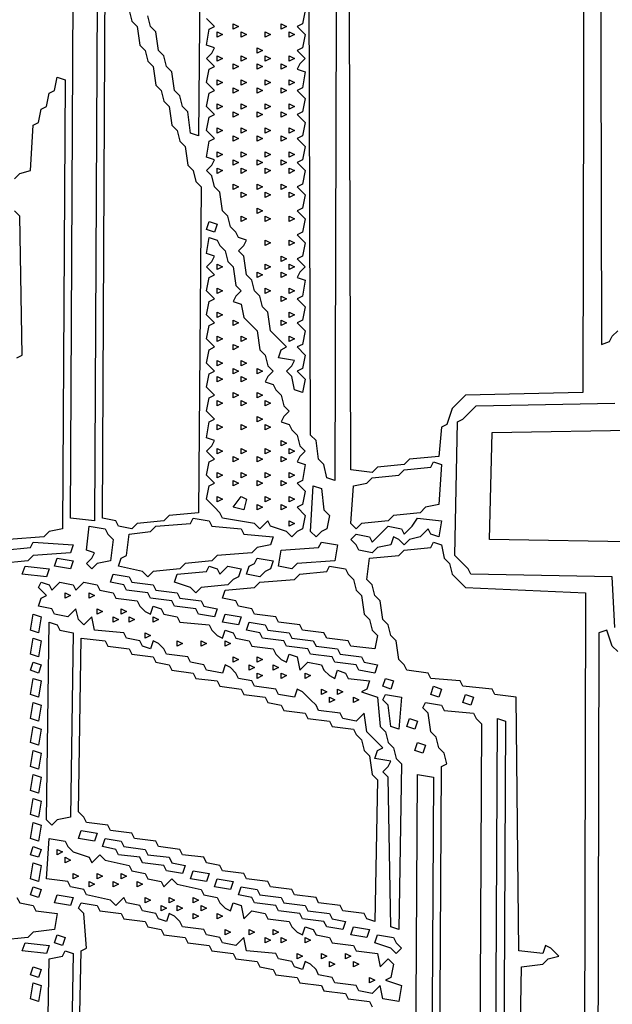
# Model space of a CAD drawing. Extents: x 96 to 35737, y -4785 to 4584.
# Drawn here: x 35144 to 35158, y -1601 to -1578 of the extents above; entities that cross this region are included whole.
import ezdxf

# ---------------------------------------------------------------- set-up
doc = ezdxf.new("R2010")
doc.units = 0
doc.layers.add('実線', color=7, linetype='CONTINUOUS', lineweight=30)

msp = doc.modelspace()

# ---------------------------------------------------------------- linework, layer by layer
at = {"layer": '実線'}
for points in [[(35070.406, -1585.357), (35070.597, -1585.293), (35070.66, -1584.975), (35070.978, -1584.911), (35071.042, -1557.122), (35114.03, -1557.185), (35114.094, -1585.357), (35114.285, -1585.293), (35114.348, -1585.166), (35114.476, -1585.039), (35114.666, -1584.848), (35114.73, -1557.122), (35157.718, -1557.185), (35157.782, -1585.357), (35157.973, -1585.293), (35158.036, -1585.166), (35158.164, -1585.039)], [(35157.4, -1557.503), (35157.337, -1586.501), (35154.539, -1586.565), (35154.412, -1586.692), (35154.221, -1586.883), (35154.094, -1587.264), (35153.966, -1587.328), (35153.903, -1588.028), (35153.203, -1588.091), (35153.076, -1588.218), (35152.44, -1588.282), (35152.313, -1588.409), (35151.804, -1588.345), (35151.741, -1566.279)], [(35148.307, -1566.279), (35148.18, -1580.396), (35147.989, -1580.333), (35147.925, -1579.824), (35147.798, -1579.697), (35147.734, -1579.443), (35147.607, -1579.315), (35147.544, -1578.87), (35147.416, -1578.743), (35147.353, -1578.489), (35147.226, -1578.361), (35147.162, -1577.916), (35147.035, -1577.789), (35146.971, -1577.535)], [(35151.486, -1566.342), (35151.423, -1588.6), (35151.232, -1588.536), (35151.168, -1588.218), (35151.041, -1588.091), (35150.978, -1587.646), (35150.85, -1587.519), (35150.787, -1566.279)], [(35146.526, -1577.408), (35146.59, -1577.662), (35146.717, -1577.789), (35146.781, -1578.234), (35146.908, -1578.361), (35146.971, -1578.616), (35147.098, -1578.743), (35147.162, -1579.188), (35147.289, -1579.315), (35147.353, -1579.57), (35147.48, -1579.697), (35147.544, -1580.142), (35147.671, -1580.269), (35147.734, -1580.524), (35147.862, -1580.651), (35147.925, -1581.096), (35148.052, -1581.223), (35148.116, -1581.478), (35148.243, -1581.605), (35148.18, -1589.363), (35147.48, -1589.427), (35147.353, -1589.554), (35146.717, -1589.617), (35146.59, -1589.745), (35146.272, -1589.681), (35146.208, -1589.554), (35145.89, -1589.49), (35145.954, -1576.708)], [(35150.723, -1577.408), (35150.66, -1577.726), (35150.532, -1577.789), (35150.723, -1577.98), (35150.66, -1578.298), (35150.532, -1578.361), (35150.723, -1578.552), (35150.596, -1578.679), (35150.532, -1578.807), (35150.723, -1578.87), (35150.66, -1579.252), (35150.532, -1579.315), (35150.723, -1579.506), (35150.66, -1579.824), (35150.532, -1579.888), (35150.723, -1580.078), (35150.66, -1580.396), (35150.532, -1580.46), (35150.723, -1580.651), (35150.66, -1580.969), (35150.532, -1581.032), (35150.723, -1581.223), (35150.66, -1581.541), (35150.532, -1581.605), (35150.723, -1581.795), (35150.66, -1582.113), (35150.532, -1582.177), (35150.723, -1582.368), (35150.66, -1582.686), (35150.532, -1582.749), (35150.723, -1582.94), (35150.66, -1583.258), (35150.532, -1583.322), (35150.723, -1583.512), (35150.596, -1583.64), (35150.532, -1583.767), (35150.723, -1583.83), (35150.66, -1584.212), (35150.532, -1584.276), (35150.723, -1584.466), (35150.66, -1584.784), (35150.532, -1584.848), (35150.723, -1585.039), (35150.66, -1585.357), (35150.532, -1585.42), (35150.723, -1585.611), (35150.66, -1585.929), (35150.532, -1585.993), (35150.723, -1586.183), (35150.66, -1586.501), (35150.469, -1586.438), (35150.405, -1586.12), (35150.278, -1585.993), (35150.405, -1585.865), (35150.469, -1585.738), (35150.087, -1585.675), (35150.151, -1585.484), (35150.278, -1585.42), (35150.087, -1585.229), (35149.897, -1585.039), (35149.833, -1584.594), (35149.706, -1584.466), (35149.642, -1584.212), (35149.515, -1584.085), (35149.451, -1583.83), (35149.324, -1583.703), (35149.261, -1583.258), (35149.133, -1583.131), (35149.261, -1583.004), (35149.324, -1582.877), (35149.133, -1582.813), (35149.07, -1582.686), (35148.943, -1582.559), (35148.879, -1582.304), (35148.752, -1582.177), (35148.688, -1581.732), (35148.561, -1581.605), (35148.498, -1581.35), (35148.37, -1581.223), (35148.498, -1581.096), (35148.561, -1580.969), (35148.37, -1580.905), (35148.434, -1580.524), (35148.561, -1580.46), (35148.37, -1580.269), (35148.434, -1579.951), (35148.561, -1579.888), (35148.37, -1579.697), (35148.434, -1579.379), (35148.561, -1579.315), (35148.37, -1579.125), (35148.434, -1578.807), (35148.561, -1578.743), (35148.37, -1578.552), (35148.498, -1578.425), (35148.561, -1578.298), (35148.37, -1578.234), (35148.434, -1577.853), (35148.561, -1577.789), (35148.37, -1577.598)], [(35143.792, -1581.414), (35143.919, -1581.287), (35144.173, -1581.223), (35144.237, -1580.142), (35144.364, -1580.078), (35144.428, -1579.761), (35144.555, -1579.697), (35144.618, -1579.379), (35144.746, -1579.315), (35144.809, -1578.997), (35144.809, -1578.997), (35145, -1579.061), (35144.936, -1589.745), (35144.618, -1589.808), (35144.491, -1589.935), (35143.664, -1589.999)], [(35143.855, -1585.675), (35143.982, -1585.611), (35143.919, -1582.304), (35143.792, -1582.177)], [(35158.1, -1592.097), (35158.036, -1590.889), (35154.666, -1590.826), (35154.602, -1590.698), (35154.475, -1590.571), (35154.284, -1590.38), (35154.348, -1587.201), (35154.475, -1587.137), (35154.602, -1587.01), (35154.793, -1586.819), (35158.1, -1586.756)], [(35158.863, -1590.062), (35155.111, -1589.999), (35155.175, -1587.455), (35158.927, -1587.392)], [(35155.747, -1607.423), (35155.874, -1600.174), (35156.383, -1600.11), (35156.51, -1599.983), (35156.765, -1599.919), (35156.574, -1599.729), (35156.447, -1599.665), (35156.383, -1599.856), (35155.811, -1599.792), (35155.747, -1593.751), (35155.238, -1593.687), (35155.175, -1593.56), (35154.475, -1593.496), (35154.412, -1593.369), (35153.712, -1593.306), (35153.649, -1593.179), (35153.14, -1593.115), (35153.076, -1592.988), (35152.949, -1592.861), (35152.885, -1592.415), (35152.758, -1592.288), (35152.695, -1592.034), (35152.567, -1591.907), (35152.504, -1591.462), (35152.377, -1591.334), (35152.313, -1591.08), (35152.186, -1590.953), (35152.249, -1590.444), (35152.949, -1590.38), (35153.076, -1590.253), (35153.712, -1590.19), (35153.776, -1590.062), (35153.966, -1590.126), (35154.03, -1590.444), (35154.157, -1590.571), (35154.221, -1590.826), (35154.348, -1590.953), (35154.539, -1591.144), (35157.4, -1591.271), (35157.337, -1620.078)], [(35158.164, -1592.67), (35158.036, -1592.543), (35157.909, -1592.161), (35157.718, -1592.225), (35157.655, -1620.587), (35114.666, -1620.523), (35114.603, -1592.733), (35114.476, -1592.67), (35114.348, -1592.543), (35114.158, -1592.352), (35114.03, -1592.479), (35113.967, -1620.587), (35070.978, -1620.523), (35070.915, -1592.733), (35070.787, -1592.67), (35070.66, -1592.543), (35070.47, -1592.352)], [(35155.238, -1606.978), (35155.302, -1594.26), (35155.302, -1594.26), (35155.493, -1594.323), (35155.429, -1607.296)], [(35143.855, -1598.52), (35143.919, -1598.647), (35144.237, -1598.711), (35144.3, -1598.838), (35144.809, -1598.902), (35144.746, -1599.283), (35144.237, -1599.347), (35144.11, -1599.474), (35143.474, -1599.538)], [(35145.318, -1602.781), (35145.381, -1599.792), (35145.509, -1599.729), (35145.445, -1598.902), (35145.318, -1598.775), (35145.381, -1598.647), (35145.763, -1598.711), (35145.827, -1598.838), (35146.335, -1598.902), (35146.399, -1599.029), (35146.908, -1599.093), (35146.971, -1599.22), (35147.289, -1599.283), (35147.353, -1599.411), (35147.862, -1599.474), (35147.925, -1599.601), (35148.434, -1599.665), (35148.498, -1599.792), (35149.006, -1599.856), (35149.07, -1599.983), (35149.579, -1600.047), (35149.642, -1600.174), (35149.96, -1600.237), (35150.024, -1600.364), (35150.532, -1600.428), (35150.596, -1600.555), (35151.105, -1600.619), (35151.168, -1600.746), (35151.677, -1600.81), (35151.741, -1600.937), (35152.249, -1601), (35152.313, -1601.128)]]:
    msp.add_lwpolyline(points, dxfattribs=at)
for points in [[(35145.191, -1577.09), (35145.763, -1577.153), (35145.699, -1589.554), (35145.127, -1589.49), (35145.191, -1577.09)], [(35149.006, -1577.726), (35149.133, -1577.789), (35149.006, -1577.853)], [(35150.151, -1577.726), (35150.278, -1577.789), (35150.151, -1577.853)], [(35148.625, -1577.916), (35148.752, -1577.98), (35148.625, -1578.044)], [(35149.197, -1577.916), (35149.324, -1577.98), (35149.197, -1578.044)], [(35149.769, -1577.916), (35149.897, -1577.98), (35149.769, -1578.044)], [(35150.342, -1577.916), (35150.469, -1577.98), (35150.342, -1578.044)], [(35148.625, -1578.489), (35148.752, -1578.552), (35148.625, -1578.616)], [(35149.197, -1578.489), (35149.324, -1578.552), (35149.197, -1578.616)], [(35149.579, -1578.298), (35149.706, -1578.361), (35149.579, -1578.425)], [(35149.769, -1578.489), (35149.897, -1578.552), (35149.769, -1578.616)], [(35150.342, -1578.489), (35150.469, -1578.552), (35150.342, -1578.616)], [(35149.006, -1578.679), (35149.133, -1578.743), (35149.006, -1578.807)], [(35149.579, -1578.679), (35149.706, -1578.743), (35149.579, -1578.807)], [(35150.151, -1578.679), (35150.278, -1578.743), (35150.151, -1578.807)], [(35148.625, -1579.061), (35148.752, -1579.125), (35148.625, -1579.188)], [(35149.197, -1579.061), (35149.324, -1579.125), (35149.197, -1579.188)], [(35149.769, -1579.061), (35149.897, -1579.125), (35149.769, -1579.188)], [(35150.342, -1579.061), (35150.469, -1579.125), (35150.342, -1579.188)], [(35149.006, -1579.252), (35149.133, -1579.315), (35149.006, -1579.379)], [(35149.579, -1579.252), (35149.706, -1579.315), (35149.579, -1579.379)], [(35150.151, -1579.252), (35150.278, -1579.315), (35150.151, -1579.379)], [(35148.625, -1579.633), (35148.752, -1579.697), (35148.625, -1579.761)], [(35149.197, -1579.633), (35149.324, -1579.697), (35149.197, -1579.761)], [(35149.769, -1579.633), (35149.897, -1579.697), (35149.769, -1579.761)], [(35150.342, -1579.633), (35150.469, -1579.697), (35150.342, -1579.761)], [(35149.006, -1579.824), (35149.133, -1579.888), (35149.006, -1579.951)], [(35149.579, -1579.824), (35149.706, -1579.888), (35149.579, -1579.951)], [(35150.151, -1579.824), (35150.278, -1579.888), (35150.151, -1579.951)], [(35148.625, -1580.206), (35148.752, -1580.269), (35148.625, -1580.333)], [(35149.197, -1580.206), (35149.324, -1580.269), (35149.197, -1580.333)], [(35149.769, -1580.206), (35149.897, -1580.269), (35149.769, -1580.333)], [(35150.342, -1580.206), (35150.469, -1580.269), (35150.342, -1580.333)], [(35149.006, -1580.396), (35149.133, -1580.46), (35149.006, -1580.524)], [(35149.579, -1580.396), (35149.706, -1580.46), (35149.579, -1580.524)], [(35150.151, -1580.396), (35150.278, -1580.46), (35150.151, -1580.524)], [(35148.625, -1580.778), (35148.752, -1580.842), (35148.625, -1580.905)], [(35149.197, -1580.778), (35149.324, -1580.842), (35149.197, -1580.905)], [(35149.769, -1580.778), (35149.897, -1580.842), (35149.769, -1580.905)], [(35150.342, -1580.778), (35150.469, -1580.842), (35150.342, -1580.905)], [(35149.006, -1580.969), (35149.133, -1581.032), (35149.006, -1581.096)], [(35149.579, -1580.969), (35149.706, -1581.032), (35149.579, -1581.096)], [(35150.151, -1580.969), (35150.278, -1581.032), (35150.151, -1581.096)], [(35148.625, -1581.16), (35148.752, -1581.223), (35148.625, -1581.287)], [(35149.197, -1581.16), (35149.324, -1581.223), (35149.197, -1581.287)], [(35149.769, -1581.16), (35149.897, -1581.223), (35149.769, -1581.287)], [(35150.342, -1581.16), (35150.469, -1581.223), (35150.342, -1581.287)], [(35149.006, -1581.541), (35149.133, -1581.605), (35149.006, -1581.668)], [(35149.579, -1581.541), (35149.706, -1581.605), (35149.579, -1581.668)], [(35150.151, -1581.541), (35150.278, -1581.605), (35150.151, -1581.668)], [(35149.197, -1581.732), (35149.324, -1581.795), (35149.197, -1581.859)], [(35149.769, -1581.732), (35149.897, -1581.795), (35149.769, -1581.859)], [(35150.342, -1581.732), (35150.469, -1581.795), (35150.342, -1581.859)], [(35149.579, -1582.113), (35149.706, -1582.177), (35149.579, -1582.241)], [(35148.434, -1582.431), (35148.625, -1582.495), (35148.561, -1582.686), (35148.37, -1582.622), (35148.434, -1582.431)], [(35149.197, -1582.304), (35149.324, -1582.368), (35149.197, -1582.431)], [(35149.769, -1582.304), (35149.897, -1582.368), (35149.769, -1582.431)], [(35150.342, -1582.304), (35150.469, -1582.368), (35150.342, -1582.431)], [(35148.434, -1582.813), (35148.625, -1582.877), (35148.688, -1583.004), (35148.815, -1583.131), (35148.879, -1583.385), (35149.006, -1583.512), (35149.07, -1583.958), (35149.197, -1584.085), (35149.07, -1584.212), (35149.006, -1584.339), (35149.197, -1584.403), (35149.261, -1584.721), (35149.388, -1584.848), (35149.579, -1585.039), (35149.642, -1585.484), (35149.769, -1585.611), (35149.833, -1585.865), (35149.96, -1585.993), (35149.833, -1586.12), (35149.769, -1586.247), (35149.96, -1586.311), (35150.024, -1586.438), (35150.151, -1586.565), (35150.215, -1586.819), (35150.342, -1586.946), (35150.215, -1587.074), (35150.151, -1587.201), (35150.342, -1587.264), (35150.405, -1587.392), (35150.532, -1587.519), (35150.596, -1587.773), (35150.723, -1587.9), (35150.596, -1588.028), (35150.532, -1588.155), (35150.723, -1588.218), (35150.66, -1588.6), (35150.532, -1588.663), (35150.723, -1588.854), (35150.66, -1589.172), (35150.532, -1589.236), (35150.723, -1589.427), (35150.66, -1589.745), (35150.532, -1589.808), (35150.405, -1589.935), (35150.278, -1589.808), (35149.897, -1589.681), (35149.833, -1589.554), (35149.642, -1589.745), (35149.515, -1589.617), (35148.752, -1589.49), (35148.688, -1589.363), (35148.561, -1589.236), (35148.37, -1589.045), (35148.434, -1588.727), (35148.561, -1588.663), (35148.37, -1588.473), (35148.434, -1588.155), (35148.561, -1588.091), (35148.37, -1587.9), (35148.498, -1587.773), (35148.561, -1587.646), (35148.37, -1587.582), (35148.434, -1587.201), (35148.561, -1587.137), (35148.37, -1586.946), (35148.434, -1586.628), (35148.561, -1586.565), (35148.37, -1586.374), (35148.434, -1586.056), (35148.561, -1585.993), (35148.37, -1585.802), (35148.434, -1585.484), (35148.561, -1585.42), (35148.37, -1585.229), (35148.434, -1584.911), (35148.561, -1584.848), (35148.37, -1584.657), (35148.434, -1584.339), (35148.561, -1584.276), (35148.37, -1584.085), (35148.434, -1583.767), (35148.561, -1583.703), (35148.37, -1583.512), (35148.498, -1583.385), (35148.561, -1583.258), (35148.37, -1583.195), (35148.434, -1582.813)], [(35149.769, -1582.877), (35149.897, -1582.94), (35149.769, -1583.004)], [(35150.342, -1582.877), (35150.469, -1582.94), (35150.342, -1583.004)], [(35150.151, -1583.258), (35150.278, -1583.322), (35150.151, -1583.385)], [(35148.625, -1583.449), (35148.752, -1583.512), (35148.625, -1583.576)], [(35149.579, -1583.64), (35149.706, -1583.703), (35149.579, -1583.767)], [(35149.769, -1583.449), (35149.897, -1583.512), (35149.769, -1583.576)], [(35150.151, -1583.64), (35150.278, -1583.703), (35150.151, -1583.767)], [(35150.342, -1583.449), (35150.469, -1583.512), (35150.342, -1583.576)], [(35148.625, -1584.021), (35148.752, -1584.085), (35148.625, -1584.148)], [(35149.769, -1584.021), (35149.897, -1584.085), (35149.769, -1584.148)], [(35150.342, -1584.021), (35150.469, -1584.085), (35150.342, -1584.148)], [(35150.151, -1584.212), (35150.278, -1584.276), (35150.151, -1584.339)], [(35148.625, -1584.594), (35148.752, -1584.657), (35148.625, -1584.721)], [(35150.342, -1584.594), (35150.469, -1584.657), (35150.342, -1584.721)], [(35149.006, -1584.784), (35149.133, -1584.848), (35149.006, -1584.911)], [(35150.151, -1584.784), (35150.278, -1584.848), (35150.151, -1584.911)], [(35148.625, -1585.166), (35148.752, -1585.229), (35148.625, -1585.293)], [(35149.197, -1585.166), (35149.324, -1585.229), (35149.197, -1585.293)], [(35150.342, -1585.166), (35150.469, -1585.229), (35150.342, -1585.293)], [(35149.006, -1585.357), (35149.133, -1585.42), (35149.006, -1585.484)], [(35148.625, -1585.738), (35148.752, -1585.802), (35148.625, -1585.865)], [(35149.197, -1585.738), (35149.324, -1585.802), (35149.197, -1585.865)], [(35149.006, -1585.929), (35149.133, -1585.993), (35149.006, -1586.056)], [(35149.579, -1585.929), (35149.706, -1585.993), (35149.579, -1586.056)], [(35148.625, -1586.12), (35148.752, -1586.183), (35148.625, -1586.247)], [(35149.197, -1586.12), (35149.324, -1586.183), (35149.197, -1586.247)], [(35148.625, -1586.692), (35148.752, -1586.756), (35148.625, -1586.819)], [(35149.006, -1586.501), (35149.133, -1586.565), (35149.006, -1586.628)], [(35149.197, -1586.692), (35149.324, -1586.756), (35149.197, -1586.819)], [(35149.579, -1586.501), (35149.706, -1586.565), (35149.579, -1586.628)], [(35149.769, -1586.692), (35149.897, -1586.756), (35149.769, -1586.819)], [(35149.579, -1587.074), (35149.706, -1587.137), (35149.579, -1587.201)], [(35148.625, -1587.264), (35148.752, -1587.328), (35148.625, -1587.392)], [(35149.197, -1587.264), (35149.324, -1587.328), (35149.197, -1587.392)], [(35149.769, -1587.264), (35149.897, -1587.328), (35149.769, -1587.392)], [(35148.625, -1587.837), (35148.752, -1587.9), (35148.625, -1587.964)], [(35149.197, -1587.837), (35149.324, -1587.9), (35149.197, -1587.964)], [(35149.769, -1587.837), (35149.897, -1587.9), (35149.769, -1587.964)], [(35150.151, -1587.646), (35150.278, -1587.71), (35150.151, -1587.773)], [(35150.342, -1587.837), (35150.469, -1587.9), (35150.342, -1587.964)], [(35149.006, -1588.028), (35149.133, -1588.091), (35149.006, -1588.155)], [(35149.579, -1588.028), (35149.706, -1588.091), (35149.579, -1588.155)], [(35150.151, -1588.028), (35150.278, -1588.091), (35150.151, -1588.155)], [(35153.776, -1588.155), (35153.966, -1588.218), (35153.903, -1589.172), (35153.585, -1589.236), (35153.458, -1589.363), (35152.822, -1589.427), (35152.695, -1589.554), (35152.059, -1589.617), (35151.932, -1589.745), (35151.804, -1589.617), (35151.868, -1588.727), (35152.186, -1588.663), (35152.313, -1588.536), (35152.949, -1588.473), (35153.076, -1588.345), (35153.712, -1588.282)], [(35148.625, -1588.409), (35148.752, -1588.473), (35148.625, -1588.536)], [(35149.197, -1588.409), (35149.324, -1588.473), (35149.197, -1588.536)], [(35149.769, -1588.409), (35149.897, -1588.473), (35149.769, -1588.536)], [(35150.342, -1588.409), (35150.469, -1588.473), (35150.342, -1588.536)], [(35149.006, -1588.6), (35149.133, -1588.663), (35149.006, -1588.727)], [(35149.579, -1588.6), (35149.706, -1588.663), (35149.579, -1588.727)], [(35150.151, -1588.6), (35150.278, -1588.663), (35150.151, -1588.727)], [(35150.914, -1588.727), (35151.105, -1588.791), (35151.168, -1589.299), (35151.296, -1589.427), (35151.232, -1589.745), (35151.105, -1589.808), (35150.978, -1589.935), (35150.85, -1589.808), (35150.914, -1588.727)], [(35148.625, -1588.981), (35148.752, -1589.045), (35148.625, -1589.109)], [(35149.197, -1588.981), (35149.324, -1589.045), (35149.261, -1589.299), (35149.006, -1589.236), (35149.197, -1588.981)], [(35149.769, -1588.981), (35149.897, -1589.045), (35149.769, -1589.109)], [(35150.342, -1588.981), (35150.469, -1589.045), (35150.342, -1589.109)], [(35149.579, -1589.172), (35149.706, -1589.236), (35149.579, -1589.299)], [(35150.151, -1589.172), (35150.278, -1589.236), (35150.151, -1589.299)], [(35148.052, -1589.49), (35148.434, -1589.554), (35148.498, -1589.681), (35149.197, -1589.745), (35149.261, -1589.872), (35149.96, -1589.935), (35149.897, -1590.126), (35149.579, -1590.19), (35149.451, -1590.317), (35148.625, -1590.38), (35148.498, -1590.508), (35147.862, -1590.571), (35147.734, -1590.698), (35147.098, -1590.762), (35146.971, -1590.889), (35146.844, -1590.762), (35146.272, -1590.635), (35146.335, -1590.444), (35146.463, -1590.38), (35146.526, -1589.872), (35147.035, -1589.808), (35147.162, -1589.681), (35147.989, -1589.617)], [(35153.394, -1589.49), (35153.966, -1589.554), (35153.903, -1589.935), (35153.712, -1589.872), (35153.649, -1589.745), (35153.458, -1589.935), (35153.203, -1589.999), (35153.076, -1590.126), (35152.949, -1589.999), (35152.822, -1589.935), (35152.758, -1590.126), (35152.44, -1590.19), (35152.313, -1590.317), (35151.995, -1590.253), (35151.932, -1590.126), (35151.804, -1589.999), (35151.932, -1589.872), (35152.249, -1589.935), (35152.313, -1590.062), (35152.504, -1589.872), (35152.695, -1589.681), (35153.013, -1589.745), (35153.076, -1589.872), (35153.267, -1589.681), (35153.394, -1589.49)], [(35145.572, -1589.681), (35145.954, -1589.745), (35146.017, -1589.872), (35146.145, -1589.999), (35146.081, -1590.508), (35145.763, -1590.571), (35145.636, -1590.698), (35145.509, -1590.571), (35145.636, -1590.444), (35145.699, -1590.317), (35145.509, -1590.253), (35145.572, -1589.681)], [(35150.342, -1589.554), (35150.469, -1589.617), (35150.342, -1589.681)], [(35144.237, -1590.062), (35145.191, -1590.126), (35145.127, -1590.317), (35144.237, -1590.38), (35144.11, -1590.508), (35143.474, -1590.571), (35143.347, -1590.698), (35142.711, -1590.762), (35142.583, -1590.889), (35142.075, -1590.826), (35142.138, -1590.635), (35142.647, -1590.571), (35142.774, -1590.444), (35143.41, -1590.38), (35143.537, -1590.253), (35144.173, -1590.19)], [(35151.105, -1590.062), (35151.486, -1590.126), (35151.423, -1590.508), (35150.532, -1590.571), (35150.405, -1590.698), (35150.087, -1590.635), (35150.151, -1590.253), (35151.041, -1590.19)], [(35144.809, -1590.444), (35145.191, -1590.508), (35145.127, -1590.698), (35144.746, -1590.635), (35144.809, -1590.444)], [(35149.579, -1590.444), (35149.96, -1590.508), (35149.897, -1590.698), (35149.769, -1590.762), (35149.642, -1590.889), (35149.324, -1590.826), (35149.388, -1590.635), (35149.515, -1590.571)], [(35144.046, -1590.635), (35144.618, -1590.698), (35144.555, -1590.889), (35143.982, -1590.826), (35144.046, -1590.635)], [(35148.434, -1590.635), (35148.625, -1590.698), (35148.688, -1590.826), (35148.879, -1590.635), (35149.197, -1590.698), (35149.133, -1590.889), (35149.006, -1590.953), (35148.879, -1591.08), (35148.243, -1591.144), (35148.116, -1591.271), (35147.989, -1591.144), (35147.607, -1591.016), (35147.671, -1590.826), (35148.37, -1590.762)], [(35151.296, -1590.635), (35151.677, -1590.698), (35151.741, -1590.826), (35151.868, -1590.953), (35151.932, -1591.207), (35152.059, -1591.334), (35152.122, -1591.779), (35152.249, -1591.907), (35152.313, -1592.161), (35152.44, -1592.288), (35152.377, -1592.606), (35151.804, -1592.543), (35151.741, -1592.415), (35151.232, -1592.352), (35151.168, -1592.225), (35150.66, -1592.161), (35150.596, -1592.034), (35150.087, -1591.97), (35150.024, -1591.843), (35149.515, -1591.779), (35149.451, -1591.652), (35149.133, -1591.589), (35149.07, -1591.462), (35148.752, -1591.398), (35148.815, -1591.207), (35149.515, -1591.144), (35149.642, -1591.016), (35150.469, -1590.953), (35150.596, -1590.826), (35151.232, -1590.762)], [(35146.145, -1590.826), (35146.526, -1590.889), (35146.59, -1591.016), (35147.098, -1591.08), (35147.162, -1591.207), (35147.671, -1591.271), (35147.734, -1591.398), (35148.243, -1591.462), (35148.307, -1591.589), (35148.625, -1591.652), (35148.561, -1591.843), (35148.18, -1591.779), (35148.116, -1591.652), (35147.607, -1591.589), (35147.544, -1591.462), (35147.035, -1591.398), (35146.971, -1591.271), (35146.463, -1591.207), (35146.399, -1591.08), (35146.081, -1591.016), (35146.145, -1590.826)], [(35144.428, -1591.016), (35144.618, -1591.08), (35144.682, -1591.207), (35144.873, -1591.016), (35145.191, -1591.08), (35145.254, -1591.207), (35145.445, -1591.016), (35145.763, -1591.08), (35145.827, -1591.207), (35146.145, -1591.271), (35146.208, -1591.398), (35146.717, -1591.462), (35146.781, -1591.589), (35146.908, -1591.716), (35147.035, -1591.779), (35147.098, -1591.589), (35147.289, -1591.652), (35147.353, -1591.779), (35147.671, -1591.843), (35147.734, -1591.97), (35148.434, -1592.034), (35148.498, -1592.161), (35148.625, -1592.288), (35148.752, -1592.352), (35148.815, -1592.161), (35149.006, -1592.225), (35149.07, -1592.352), (35149.388, -1592.415), (35149.451, -1592.543), (35149.96, -1592.606), (35150.024, -1592.733), (35150.151, -1592.861), (35150.278, -1592.924), (35150.342, -1592.733), (35150.532, -1592.797), (35150.596, -1593.115), (35150.787, -1592.924), (35151.105, -1592.988), (35151.168, -1593.115), (35151.296, -1593.242), (35151.423, -1593.306), (35151.486, -1593.115), (35151.677, -1593.179), (35151.741, -1593.306), (35152.249, -1593.369), (35152.186, -1593.56), (35152.059, -1593.624), (35152.44, -1593.751), (35152.504, -1594.45), (35152.631, -1594.578), (35152.695, -1594.832), (35152.822, -1594.959), (35152.885, -1595.213), (35153.013, -1595.341), (35152.949, -1599.283), (35152.758, -1599.22), (35152.695, -1595.659), (35152.567, -1595.531), (35152.695, -1595.404), (35152.758, -1595.277), (35152.377, -1595.213), (35152.44, -1595.023), (35152.567, -1594.959), (35152.377, -1594.768), (35152.186, -1594.578), (35152.122, -1594.132), (35151.932, -1594.323), (35151.614, -1594.26), (35151.55, -1594.132), (35151.041, -1594.069), (35150.978, -1593.942), (35150.85, -1593.814), (35150.66, -1593.624), (35150.532, -1593.56), (35150.469, -1593.751), (35150.087, -1593.687), (35150.024, -1593.56), (35149.515, -1593.496), (35149.451, -1593.369), (35149.133, -1593.306), (35149.07, -1593.179), (35148.943, -1593.051), (35148.815, -1592.988), (35148.752, -1593.179), (35148.37, -1593.115), (35148.307, -1592.988), (35147.989, -1592.924), (35147.925, -1592.797), (35147.416, -1592.733), (35147.353, -1592.606), (35147.226, -1592.479), (35147.098, -1592.415), (35147.035, -1592.606), (35146.844, -1592.543), (35146.781, -1592.415), (35146.463, -1592.352), (35146.399, -1592.225), (35145.699, -1592.161), (35145.636, -1591.843), (35145.445, -1592.034), (35145.318, -1591.907), (35145.254, -1591.652), (35145.064, -1591.843), (35144.746, -1591.779), (35144.682, -1591.652), (35144.364, -1591.589), (35144.428, -1591.398), (35144.555, -1591.334), (35144.364, -1591.144)], [(35145, -1591.271), (35145.127, -1591.334), (35145, -1591.398)], [(35145.572, -1591.271), (35145.699, -1591.334), (35145.572, -1591.398)], [(35144.237, -1591.779), (35144.428, -1591.843), (35144.364, -1592.225), (35144.173, -1592.161), (35144.237, -1591.779)], [(35145.763, -1591.652), (35145.89, -1591.716), (35145.763, -1591.779)], [(35146.145, -1591.843), (35146.272, -1591.907), (35146.145, -1591.97)], [(35146.335, -1591.652), (35146.463, -1591.716), (35146.335, -1591.779)], [(35146.526, -1591.843), (35146.653, -1591.907), (35146.526, -1591.97)], [(35147.098, -1591.843), (35147.226, -1591.907), (35147.098, -1591.97)], [(35148.815, -1591.779), (35149.197, -1591.843), (35149.133, -1592.034), (35148.752, -1591.97), (35148.815, -1591.779)], [(35144.618, -1591.97), (35144.809, -1592.034), (35144.873, -1592.161), (35145.191, -1592.225), (35145.127, -1596.613), (35144.809, -1596.676), (35144.682, -1596.803), (35144.555, -1596.676), (35144.618, -1591.97)], [(35149.388, -1591.97), (35149.769, -1592.034), (35149.833, -1592.161), (35150.342, -1592.225), (35150.405, -1592.352), (35150.914, -1592.415), (35150.978, -1592.543), (35151.486, -1592.606), (35151.55, -1592.733), (35152.059, -1592.797), (35152.122, -1592.924), (35152.44, -1592.988), (35152.377, -1593.179), (35151.995, -1593.115), (35151.932, -1592.988), (35151.423, -1592.924), (35151.359, -1592.797), (35150.85, -1592.733), (35150.787, -1592.606), (35150.278, -1592.543), (35150.215, -1592.415), (35149.706, -1592.352), (35149.642, -1592.225), (35149.324, -1592.161), (35149.388, -1591.97)], [(35146.908, -1592.225), (35147.035, -1592.288), (35146.908, -1592.352)], [(35144.237, -1592.352), (35144.428, -1592.415), (35144.364, -1592.797), (35144.173, -1592.733), (35144.237, -1592.352)], [(35145.381, -1592.352), (35145.954, -1592.415), (35146.017, -1592.543), (35146.526, -1592.606), (35146.59, -1592.733), (35147.098, -1592.797), (35147.162, -1592.924), (35147.48, -1592.988), (35147.544, -1593.115), (35148.052, -1593.179), (35148.116, -1593.306), (35148.625, -1593.369), (35148.688, -1593.496), (35149.197, -1593.56), (35149.261, -1593.687), (35149.769, -1593.751), (35149.833, -1593.878), (35150.151, -1593.942), (35150.215, -1594.069), (35150.723, -1594.132), (35150.787, -1594.26), (35151.296, -1594.323), (35151.359, -1594.45), (35151.868, -1594.514), (35151.932, -1594.641), (35152.059, -1594.768), (35152.122, -1595.023), (35152.249, -1595.15), (35152.313, -1595.595), (35152.44, -1595.722), (35152.377, -1599.093), (35152.186, -1599.029), (35152.122, -1598.902), (35151.614, -1598.838), (35151.55, -1598.711), (35151.041, -1598.647), (35150.978, -1598.52), (35150.469, -1598.457), (35150.405, -1598.33), (35149.897, -1598.266), (35149.833, -1598.139), (35149.324, -1598.075), (35149.261, -1597.948), (35148.752, -1597.884), (35148.688, -1597.757), (35148.37, -1597.694), (35148.307, -1597.566), (35147.798, -1597.503), (35147.734, -1597.376), (35147.226, -1597.312), (35147.162, -1597.185), (35146.653, -1597.121), (35146.59, -1596.994), (35146.081, -1596.93), (35146.017, -1596.803), (35145.509, -1596.74), (35145.445, -1596.613), (35145.318, -1596.485), (35145.381, -1592.352)], [(35147.671, -1592.415), (35147.798, -1592.479), (35147.671, -1592.543)], [(35148.243, -1592.415), (35148.37, -1592.479), (35148.243, -1592.543)], [(35148.815, -1592.415), (35148.943, -1592.479), (35148.815, -1592.543)], [(35149.006, -1592.797), (35149.133, -1592.861), (35149.006, -1592.924)], [(35149.579, -1592.797), (35149.706, -1592.861), (35149.579, -1592.924)], [(35144.237, -1592.924), (35144.428, -1592.988), (35144.364, -1593.179), (35144.173, -1593.115), (35144.237, -1592.924)], [(35149.388, -1592.988), (35149.515, -1593.051), (35149.388, -1593.115)], [(35149.96, -1592.988), (35150.087, -1593.051), (35149.96, -1593.115)], [(35149.579, -1593.179), (35149.706, -1593.242), (35149.579, -1593.306)], [(35150.151, -1593.179), (35150.278, -1593.242), (35150.151, -1593.306)], [(35150.723, -1593.179), (35150.85, -1593.242), (35150.723, -1593.306)], [(35144.237, -1593.306), (35144.428, -1593.369), (35144.364, -1593.751), (35144.173, -1593.687), (35144.237, -1593.306)], [(35152.631, -1593.306), (35152.822, -1593.369), (35152.758, -1593.56), (35152.567, -1593.496), (35152.631, -1593.306)], [(35153.776, -1593.496), (35153.966, -1593.56), (35153.903, -1593.751), (35153.712, -1593.687), (35153.776, -1593.496)], [(35151.105, -1593.56), (35151.232, -1593.624), (35151.105, -1593.687)], [(35151.486, -1593.56), (35151.614, -1593.624), (35151.486, -1593.687)], [(35152.631, -1593.687), (35153.013, -1593.751), (35152.949, -1594.514), (35152.758, -1594.45), (35152.695, -1593.942), (35152.567, -1593.814)], [(35154.539, -1593.687), (35154.73, -1593.751), (35154.666, -1593.942), (35154.475, -1593.878), (35154.539, -1593.687)], [(35144.237, -1593.878), (35144.428, -1593.942), (35144.364, -1594.323), (35144.173, -1594.26), (35144.237, -1593.878)], [(35151.296, -1593.751), (35151.423, -1593.814), (35151.296, -1593.878)], [(35151.868, -1593.751), (35151.995, -1593.814), (35151.868, -1593.878)], [(35153.585, -1593.878), (35153.966, -1593.942), (35154.03, -1594.069), (35154.73, -1594.132), (35154.793, -1594.26), (35154.92, -1594.387), (35154.857, -1606.915), (35154.666, -1606.851), (35154.602, -1606.724), (35154.284, -1606.66), (35154.221, -1606.533), (35153.903, -1606.469), (35153.966, -1595.404), (35154.094, -1595.341), (35154.03, -1595.086), (35153.903, -1594.959), (35153.839, -1594.705), (35153.712, -1594.578), (35153.649, -1594.132), (35153.521, -1594.005)], [(35153.203, -1594.26), (35153.394, -1594.323), (35153.331, -1594.514), (35153.14, -1594.45), (35153.203, -1594.26)], [(35144.237, -1594.45), (35144.428, -1594.514), (35144.364, -1594.896), (35144.173, -1594.832), (35144.237, -1594.45)], [(35153.394, -1594.832), (35153.585, -1594.896), (35153.521, -1595.086), (35153.331, -1595.023), (35153.394, -1594.832)], [(35144.237, -1595.023), (35144.428, -1595.086), (35144.364, -1595.468), (35144.173, -1595.404), (35144.237, -1595.023)], [(35144.237, -1595.595), (35144.428, -1595.659), (35144.364, -1596.04), (35144.173, -1595.977), (35144.237, -1595.595)], [(35153.394, -1595.595), (35153.776, -1595.659), (35153.712, -1606.533), (35153.331, -1606.469), (35153.394, -1595.595)], [(35144.237, -1596.167), (35144.428, -1596.231), (35144.364, -1596.613), (35144.173, -1596.549), (35144.237, -1596.167)], [(35144.237, -1596.74), (35144.428, -1596.803), (35144.364, -1597.185), (35144.173, -1597.121), (35144.237, -1596.74)], [(35145.381, -1596.93), (35145.763, -1596.994), (35145.699, -1597.185), (35145.318, -1597.121), (35145.381, -1596.93)], [(35144.618, -1597.121), (35145, -1597.185), (35145.064, -1597.312), (35145.191, -1597.439), (35145.572, -1597.566), (35145.636, -1597.694), (35145.827, -1597.503), (35145.954, -1597.63), (35146.526, -1597.757), (35146.59, -1597.884), (35146.908, -1597.948), (35146.971, -1598.075), (35147.289, -1598.139), (35147.353, -1598.266), (35147.544, -1598.075), (35147.671, -1598.202), (35148.243, -1598.33), (35148.307, -1598.457), (35148.625, -1598.52), (35148.688, -1598.647), (35148.815, -1598.775), (35148.943, -1598.838), (35149.006, -1598.647), (35149.197, -1598.711), (35149.261, -1599.029), (35149.451, -1598.838), (35149.769, -1598.902), (35149.833, -1599.029), (35150.342, -1599.093), (35150.405, -1599.22), (35150.532, -1599.347), (35150.66, -1599.411), (35150.723, -1599.22), (35150.914, -1599.283), (35150.978, -1599.411), (35151.296, -1599.474), (35151.359, -1599.601), (35151.868, -1599.665), (35151.932, -1599.792), (35152.44, -1599.856), (35152.504, -1600.174), (35152.695, -1599.983), (35152.822, -1600.11), (35152.758, -1600.428), (35152.631, -1600.492), (35153.013, -1600.619), (35152.949, -1601), (35152.567, -1600.937), (35152.504, -1600.619), (35152.313, -1600.81), (35151.995, -1600.746), (35151.932, -1600.619), (35151.423, -1600.555), (35151.359, -1600.428), (35151.041, -1600.364), (35150.978, -1600.237), (35150.85, -1600.11), (35150.723, -1600.047), (35150.66, -1600.237), (35150.469, -1600.174), (35150.405, -1600.047), (35150.087, -1599.983), (35150.024, -1599.856), (35149.324, -1599.792), (35149.261, -1599.474), (35149.07, -1599.665), (35148.752, -1599.601), (35148.688, -1599.474), (35148.37, -1599.411), (35148.307, -1599.283), (35147.798, -1599.22), (35147.734, -1599.093), (35147.607, -1598.965), (35147.48, -1598.902), (35147.416, -1599.093), (35147.226, -1599.029), (35147.162, -1598.902), (35146.844, -1598.838), (35146.781, -1598.711), (35146.463, -1598.647), (35146.399, -1598.52), (35146.208, -1598.711), (35146.081, -1598.584), (35145.509, -1598.457), (35145.445, -1598.33), (35145.127, -1598.266), (35145.064, -1598.139), (35144.555, -1598.075), (35144.618, -1597.121)], [(35145.954, -1597.121), (35146.335, -1597.185), (35146.399, -1597.312), (35146.908, -1597.376), (35146.971, -1597.503), (35147.48, -1597.566), (35147.544, -1597.694), (35147.862, -1597.757), (35147.798, -1597.948), (35147.416, -1597.884), (35147.353, -1597.757), (35146.844, -1597.694), (35146.781, -1597.566), (35146.272, -1597.503), (35146.208, -1597.376), (35145.89, -1597.312), (35145.954, -1597.121)], [(35144.237, -1597.312), (35144.428, -1597.376), (35144.364, -1597.566), (35144.173, -1597.503), (35144.237, -1597.312)], [(35144.809, -1597.376), (35144.936, -1597.439), (35144.809, -1597.503)], [(35144.237, -1597.694), (35144.428, -1597.757), (35144.364, -1598.139), (35144.173, -1598.075), (35144.237, -1597.694)], [(35145, -1597.566), (35145.127, -1597.63), (35145, -1597.694)], [(35145.191, -1597.948), (35145.318, -1598.012), (35145.191, -1598.075)], [(35145.763, -1597.948), (35145.89, -1598.012), (35145.763, -1598.075)], [(35146.335, -1597.948), (35146.463, -1598.012), (35146.335, -1598.075)], [(35148.052, -1597.884), (35148.434, -1597.948), (35148.37, -1598.139), (35147.989, -1598.075), (35148.052, -1597.884)], [(35145.572, -1598.139), (35145.699, -1598.202), (35145.572, -1598.266)], [(35146.145, -1598.139), (35146.272, -1598.202), (35146.145, -1598.266)], [(35146.717, -1598.139), (35146.844, -1598.202), (35146.717, -1598.266)], [(35148.625, -1598.075), (35149.006, -1598.139), (35148.943, -1598.33), (35148.561, -1598.266), (35148.625, -1598.075)], [(35144.237, -1598.266), (35144.428, -1598.33), (35144.364, -1598.52), (35144.173, -1598.457), (35144.237, -1598.266)], [(35149.197, -1598.266), (35149.579, -1598.33), (35149.642, -1598.457), (35150.151, -1598.52), (35150.215, -1598.647), (35150.723, -1598.711), (35150.787, -1598.838), (35151.296, -1598.902), (35151.359, -1599.029), (35151.677, -1599.093), (35151.614, -1599.283), (35151.232, -1599.22), (35151.168, -1599.093), (35150.66, -1599.029), (35150.596, -1598.902), (35150.087, -1598.838), (35150.024, -1598.711), (35149.515, -1598.647), (35149.451, -1598.52), (35149.133, -1598.457), (35149.197, -1598.266)], [(35144.809, -1598.457), (35145.191, -1598.52), (35145.127, -1598.711), (35144.746, -1598.647), (35144.809, -1598.457)], [(35146.908, -1598.52), (35147.035, -1598.584), (35146.908, -1598.647)], [(35147.48, -1598.52), (35147.607, -1598.584), (35147.48, -1598.647)], [(35148.052, -1598.52), (35148.18, -1598.584), (35148.052, -1598.647)], [(35147.289, -1598.711), (35147.416, -1598.775), (35147.289, -1598.838)], [(35147.671, -1598.711), (35147.798, -1598.775), (35147.671, -1598.838)], [(35148.243, -1598.711), (35148.37, -1598.775), (35148.243, -1598.838)], [(35148.052, -1598.902), (35148.18, -1598.965), (35148.052, -1599.029)], [(35148.625, -1598.902), (35148.752, -1598.965), (35148.625, -1599.029)], [(35148.815, -1599.283), (35148.943, -1599.347), (35148.815, -1599.411)], [(35149.388, -1599.283), (35149.515, -1599.347), (35149.388, -1599.411)], [(35149.96, -1599.283), (35150.087, -1599.347), (35149.96, -1599.411)], [(35151.868, -1599.22), (35152.249, -1599.283), (35152.186, -1599.474), (35151.804, -1599.411), (35151.868, -1599.22)], [(35144.809, -1599.411), (35145, -1599.474), (35144.936, -1599.665), (35144.746, -1599.601), (35144.809, -1599.411)], [(35149.769, -1599.474), (35149.897, -1599.538), (35149.769, -1599.601)], [(35150.151, -1599.474), (35150.278, -1599.538), (35150.151, -1599.601)], [(35150.723, -1599.474), (35150.85, -1599.538), (35150.723, -1599.601)], [(35152.44, -1599.411), (35152.822, -1599.474), (35152.885, -1599.601), (35153.013, -1599.729), (35152.885, -1599.856), (35152.758, -1599.729), (35152.377, -1599.601), (35152.44, -1599.411)], [(35144.046, -1599.601), (35144.618, -1599.665), (35144.555, -1599.856), (35143.982, -1599.792), (35144.046, -1599.601)], [(35145, -1599.792), (35145.191, -1599.856), (35145.127, -1603.481), (35145, -1603.544), (35144.873, -1603.671), (35144.555, -1603.608), (35144.618, -1599.983), (35144.936, -1599.919)], [(35150.532, -1599.856), (35150.66, -1599.919), (35150.532, -1599.983)], [(35151.105, -1599.856), (35151.232, -1599.919), (35151.105, -1599.983)], [(35151.296, -1600.047), (35151.423, -1600.11), (35151.296, -1600.174)], [(35151.677, -1599.856), (35151.804, -1599.919), (35151.677, -1599.983)], [(35151.868, -1600.047), (35151.995, -1600.11), (35151.868, -1600.174)], [(35144.237, -1600.174), (35144.428, -1600.237), (35144.364, -1600.428), (35144.173, -1600.364), (35144.237, -1600.174)], [(35152.249, -1600.428), (35152.377, -1600.492), (35152.249, -1600.555)], [(35144.237, -1600.555), (35144.428, -1600.619), (35144.364, -1601), (35144.173, -1600.937), (35144.237, -1600.555)]]:
    msp.add_lwpolyline(points, close=True, dxfattribs=at)

doc.saveas('drawing.dxf')
